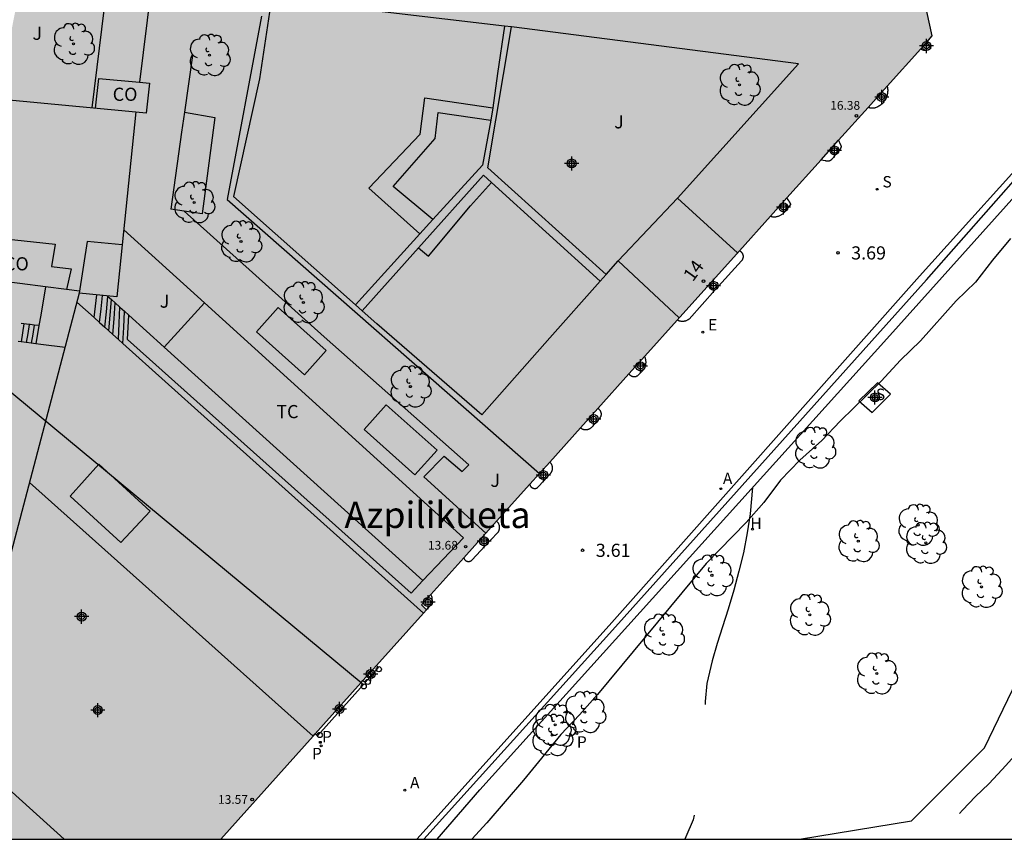
# Model space of a CAD drawing. Units: metres. Extents: x 582744 to 583100, y 4796289 to 4796541.
# Drawn here: x 582971 to 583027, y 4796290 to 4796337 of the extents above; entities that cross this region are included whole.
import ezdxf
from ezdxf.enums import TextEntityAlignment as Align

# ---------------------------------------------------------------- set-up
doc = ezdxf.new("R2010")
doc.units = ezdxf.units.M
doc.header["$MEASUREMENT"] = 0
doc.linetypes.add('TRAZOS', pattern=[19.05, 12.7, -6.35])
for name, color, linetype in [('010106', 9, 'Continuous'), ('020194', 31, 'TRAZOS'), ('020204', 9, 'Continuous'), ('020308', 9, 'Continuous'), ('060113', 4, 'Continuous'), ('060124', 9, 'Continuous'), ('060130', 9, 'Continuous'), ('070105', 6, 'Continuous'), ('070106', 6, 'Continuous'), ('080107', 9, 'Continuous'), ('080108', 9, 'Continuous'), ('080110', 9, 'Continuous'), ('080118', 9, 'Continuous'), ('080125', 6, 'Continuous'), ('080131', 9, 'Continuous'), ('080132', 9, 'Continuous'), ('080201', 9, 'Continuous'), ('080202', 9, 'Continuous'), ('080301', 9, 'Continuous'), ('080303', 9, 'Continuous'), ('080304', 9, 'Continuous'), ('080308', 9, 'Continuous'), ('100105', 3, 'Continuous'), ('100106', 63, 'Continuous'), ('100118', 9, 'Continuous'), ('100202', 3, 'Continuous'), ('100301', 7, 'Continuous'), ('100302', 7, 'Continuous'), ('200204', 4, 'Continuous'), ('200205', 4, 'Continuous'), ('200304', 4, 'Continuous'), ('200305', 4, 'Continuous'), ('210203', 4, 'Continuous'), ('210204', 9, 'Continuous'), ('210205', 4, 'Continuous'), ('210303', 4, 'Continuous'), ('210304', 9, 'Continuous'), ('210305', 4, 'Continuous'), ('220205', 1, 'Continuous'), ('220305', 1, 'Continuous'), ('260202', 9, 'Continuous'), ('990501', 21, 'Continuous'), ('C_Edificios', 5, 'Continuous'), ('Centroides', 1, 'Continuous')]:
    doc.layers.add(name, color=color, linetype=linetype)
doc.layers.add('080111', color=7, linetype='Continuous', lineweight=30)
doc.styles.add('ARIAL', font='arial.ttf', dxfattribs={"height": 1})
doc.styles.add('ARIALI', font='ariali.ttf', dxfattribs={"height": 1})
doc.styles.add('ROMANS', font='romans__.ttf', dxfattribs={"height": 1})
doc.styles.get("Standard").update_dxf_attribs({"font": 'arial.ttf'})

# ---------------------------------------------------------------- blocks, each defined once
blk = doc.blocks.new('Centroide')
for points in [[(0.402, 0), (-0.402, 0)], [(0, -0.402), (0, 0.402)]]:
    blk.add_lwpolyline(points)
for radius in [0.256, 0.159]:
    blk.add_circle((0, 0), radius)
blk = doc.blocks.new('COTAPU')
blk.add_circle((0, 0), 0.075)
blk = doc.blocks.new('HIDRAN')
blk.add_circle((0, 0), 0.055)
blk = doc.blocks.new('ARBOL')
blk.add_circle((0, 0), 0.0587)
for centre, radius, start, end in [((-0.28, 0.855), 0.3, 359.2878, 173.6078), ((0.097, 0.97), 0.21, 23.1565, 160.4665), ((-0.564, 0.381), 0.532, 92.28, 254.58), ((0.438, 0.881), 0.24, 301.578, 139.328), ((0.656, 0.288), 0.443, 319.8556, 114.7656), ((-0.091, 0.321), 0.12, 119.14, 310.56), ((0.819, -0.249), 0.383, 235.5275, 62.0275), ((-0.556, -0.339), 0.555, 142.64, 266.54), ((-0.039, -0.384), 0.21, 189.64, 323.88), ((-0.301, -0.676), 0.45, 213.78, 295.32), ((0.299, -0.624), 0.532, 224.67, 0.24)]:
    blk.add_arc(centre, radius, start, end)
blk = doc.blocks.new('REGELE')
blk.add_circle((0, 0), 0.055)
blk = doc.blocks.new('HUEPIV')
blk.add_circle((0, 0), 0.145)
blk = doc.blocks.new('PUNTO')
blk.add_circle((0, 0), 0.075)
blk = doc.blocks.new('BloquePortal')
blk.add_circle((0, 0), 0.075)
at = {"flags": 5}
blk.add_attdef('INDICE', text='', height=0.75, dxfattribs=at).set_placement((0, 0), align=Align.MIDDLE_CENTER)
blk = doc.blocks.new('SANEA')
blk.add_circle((0, 0), 0.055)
blk = doc.blocks.new('PLUVI3')
blk.add_circle((0, 0), 0.055)
blk = doc.blocks.new('ABAS')
blk.add_circle((0, 0), 0.055)
blk = doc.blocks.new('PLUVI2')
blk.add_circle((0, 0), 0.055)

msp = doc.modelspace()

# ---------------------------------------------------------------- hatches: boundary and pattern name
at = {"layer": '990501'}
msp.add_hatch(color=256, dxfattribs=at).paths.add_polyline_path([(582960.083, 4796290.153), (582982.521, 4796290.152), (582987.794, 4796296.03), (582987.916, 4796296.166), (582988.389, 4796296.694), (582990.546, 4796299.098), (582990.639, 4796299.202), (582991.409, 4796300.06), (582994.085, 4796303.044), (582994.258, 4796303.237), (582993.983, 4796303.526), (582994.512, 4796304.115), (582997.654, 4796307.613), (582998.261, 4796308.289), (583000.716, 4796311.023), (583001.293, 4796311.666), (583003.052, 4796313.625), (583005.812, 4796316.699), (583006.715, 4796317.703), (583013.883, 4796325.687), (583016.782, 4796328.914), (583017.777, 4796330.023), (583019.46, 4796331.896), (583020.55, 4796333.111), (583022.46, 4796335.238), (583022.805, 4796335.622), (583023.121, 4796335.974), (583022.51, 4796338.783), (583022.203, 4796338.819), (583022.197, 4796338.764), (583022.19, 4796338.708), (583020.924, 4796338.88), (583020.373, 4796338.955), (583020.028, 4796339.001), (583019.704, 4796339.045), (583019.425, 4796339.083), (583019.361, 4796339.092), (583019.341, 4796339.196), (583018.423, 4796339.302), (582996.276, 4796341.857), (582995.81, 4796341.911), (582995.512, 4796341.945), (582994.914, 4796342.014), (582994.021, 4796342.117), (582993.424, 4796342.186), (582992.53, 4796342.289), (582986.531, 4796342.982), (582986.191, 4796343.021), (582985.486, 4796343.102), (582979.178, 4796343.83), (582977.995, 4796343.967), (582973.548, 4796344.48), (582972.289, 4796344.625), (582972.228, 4796344.632), (582972.175, 4796344.365), (582968.288, 4796324.617), (582968.272, 4796324.533), (582967.749, 4796322.264), (582967.706, 4796322.077), (582967.013, 4796319.067), (582966.92, 4796318.663), (582963.991, 4796305.937), (582962.709, 4796300.766), (582962.571, 4796300.208), (582960.219, 4796290.722)], flags=0)

# ---------------------------------------------------------------- linework, layer by layer
at = {"layer": '010106', "flags": 128}
msp.add_lwpolyline([(582744.188, 4796290.157), (583094.178, 4796290.15), (583094.184, 4796540.143), (582744.194, 4796540.15)], close=True, dxfattribs=at)
at = {"layer": '020194', "flags": 128}
for points, elevation in [([(583051.534, 4796353.102), (583051.516, 4796351.941), (583051.463, 4796350.858), (583051.386, 4796349.639), (583051.323, 4796348.571), (583051.148, 4796347.559), (583050.938, 4796346.493), (583050.655, 4796345.315), (583050.287, 4796344.124), (583049.932, 4796343.107), (583049.626, 4796342.033), (583049.391, 4796341.008), (583049.183, 4796339.946), (583049.019, 4796338.877), (583048.9, 4796337.791), (583048.85, 4796336.701), (583048.82, 4796336.17), (583048.756, 4796335.897), (583048.486, 4796334.854), (583048.211, 4796333.866), (583047.881, 4796332.884), (583047.478, 4796331.818), (583047.05, 4796330.846), (583046.71, 4796329.808), (583046.419, 4796328.738), (583046.191, 4796327.702), (583045.96, 4796326.661), (583045.777, 4796325.585), (583045.584, 4796324.541), (583045.411, 4796323.535), (583045.311, 4796322.521), (583045.28, 4796321.483), (583045.284, 4796320.297), (583045.224, 4796319.828), (583044.996, 4796318.406), (583044.71, 4796317.285), (583044.289, 4796316.353), (583043.761, 4796315.198), (583043.312, 4796314.261), (583042.872, 4796313.284), (583042.728, 4796312.784), (583042.494, 4796311.771), (583042.248, 4796310.762), (583042.053, 4796310.298), (583041.477, 4796309.429), (583040.83, 4796308.596), (583040.064, 4796307.888), (583039.31, 4796307.177), (583038.908, 4796306.902), (583038.029, 4796306.4), (583037.23, 4796305.749), (583036.333, 4796305.109), (583036.141, 4796304.905), (583035.978, 4796304.693), (583035.216, 4796303.861), (583034.339, 4796302.939), (583034, 4796302.617), (583033.24, 4796301.612), (583032.613, 4796300.771), (583032.424, 4796300.575), (583031.626, 4796299.765), (583030.912, 4796299.008), (583030.379, 4796298.42), (583029.736, 4796297.553), (583029.118, 4796296.64), (583028.469, 4796295.788), (583027.848, 4796294.952), (583027.102, 4796294.122), (583026.348, 4796293.322), (583025.579, 4796292.594), (583024.85, 4796291.805), (583024.119, 4796291.023), (583023.487, 4796290.239), (583023.434, 4796290.151)], 4.14), ([(583012.867, 4796310.212), (583012.726, 4796308.718), (583012.562, 4796307.622), (583012.35, 4796306.498), (583012.082, 4796305.45), (583011.794, 4796304.37), (583011.478, 4796303.274), (583011.158, 4796302.278), (583010.85, 4796301.31), (583010.558, 4796300.338), (583010.266, 4796299.034), (583010.17, 4796298.002), (583010.086, 4796296.702), (583009.982, 4796295.614), (583009.938, 4796294.47), (583009.798, 4796293.443), (583009.73, 4796292.407), (583009.486, 4796291.255), (583009.058, 4796290.287), (583009.002, 4796290.152)], 3.64)]:
    msp.add_lwpolyline(points, dxfattribs=dict(at, elevation=elevation))
at = {"layer": '060113', "flags": 128}
msp.add_lwpolyline([(583054.953, 4796358.622), (583054.081, 4796358), (583048.689, 4796351.307), (583040.688, 4796342.712), (583033.442, 4796334.439), (583031.697, 4796332.538), (583029.951, 4796330.638), (583022.391, 4796322.263), (583004.692, 4796302.336), (582993.705, 4796290.152)], dxfattribs=at)
at = {"layer": '060124', "flags": 128}
for points in [[(583022.46, 4796335.238), (583022.482, 4796335.225), (583022.503, 4796335.213), (583022.526, 4796335.203), (583022.549, 4796335.193), (583022.572, 4796335.184), (583022.596, 4796335.177), (583022.62, 4796335.171), (583022.645, 4796335.166), (583022.669, 4796335.163), (583022.694, 4796335.16), (583022.719, 4796335.159), (583022.744, 4796335.159), (583022.769, 4796335.16), (583022.794, 4796335.163), (583022.818, 4796335.167), (583022.843, 4796335.172), (583022.867, 4796335.178), (583022.89, 4796335.186), (583022.914, 4796335.194), (583022.937, 4796335.204), (583022.959, 4796335.215), (583022.981, 4796335.227), (583023.002, 4796335.24), (583023.022, 4796335.255), (583023.061, 4796335.286), (583022.933, 4796335.454), (583022.805, 4796335.622)], [(583020.55, 4796333.111), (583020.569, 4796333.006), (583020.574, 4796332.953), (583020.577, 4796332.9), (583020.578, 4796332.847), (583020.575, 4796332.794), (583020.57, 4796332.741), (583020.562, 4796332.688), (583020.552, 4796332.636), (583020.539, 4796332.584), (583020.524, 4796332.533), (583020.506, 4796332.483), (583020.485, 4796332.434), (583020.462, 4796332.386), (583020.437, 4796332.339), (583020.41, 4796332.294), (583020.38, 4796332.25), (583020.348, 4796332.207), (583020.314, 4796332.166), (583020.278, 4796332.127), (583020.24, 4796332.09), (583020.2, 4796332.054), (583020.158, 4796332.021), (583020.115, 4796331.99), (583020.07, 4796331.961), (583020.024, 4796331.934), (583019.977, 4796331.91), (583019.919, 4796331.886), (583019.89, 4796331.876), (583019.859, 4796331.867), (583019.829, 4796331.86), (583019.798, 4796331.854), (583019.767, 4796331.85), (583019.736, 4796331.848), (583019.704, 4796331.847), (583019.673, 4796331.848), (583019.642, 4796331.85), (583019.611, 4796331.854), (583019.58, 4796331.859), (583019.549, 4796331.866), (583019.519, 4796331.875), (583019.489, 4796331.885), (583019.46, 4796331.896)], [(583017.777, 4796330.023), (583017.873, 4796329.804), (583017.879, 4796329.79), (583017.885, 4796329.777), (583017.89, 4796329.763), (583017.896, 4796329.749), (583017.901, 4796329.735), (583017.905, 4796329.721), (583017.909, 4796329.708), (583017.912, 4796329.694), (583017.914, 4796329.68), (583017.916, 4796329.666), (583017.916, 4796329.649), (583017.916, 4796329.631), (583017.915, 4796329.621), (583017.913, 4796329.61), (583017.911, 4796329.6), (583017.909, 4796329.589)], [(583017.786, 4796329.385), (583017.794, 4796329.395), (583017.809, 4796329.413), (583017.824, 4796329.432), (583017.838, 4796329.45), (583017.844, 4796329.459), (583017.851, 4796329.469), (583017.857, 4796329.478), (583017.869, 4796329.498)], [(583017.869, 4796329.498), (583017.875, 4796329.508)], [(583017.875, 4796329.508), (583017.88, 4796329.518), (583017.886, 4796329.528), (583017.89, 4796329.538), (583017.895, 4796329.548), (583017.899, 4796329.558), (583017.903, 4796329.569), (583017.906, 4796329.579)], [(583017.906, 4796329.579), (583017.909, 4796329.589)], [(583016.782, 4796328.914), (583017.003, 4796328.869), (583017.014, 4796328.867), (583017.025, 4796328.864), (583017.036, 4796328.862), (583017.047, 4796328.86), (583017.057, 4796328.858), (583017.068, 4796328.856), (583017.079, 4796328.854), (583017.09, 4796328.853), (583017.1, 4796328.851), (583017.111, 4796328.85), (583017.122, 4796328.848), (583017.132, 4796328.847), (583017.143, 4796328.847), (583017.153, 4796328.846), (583017.184, 4796328.846), (583017.204, 4796328.847), (583017.223, 4796328.85), (583017.252, 4796328.855), (583017.279, 4796328.865), (583017.297, 4796328.872), (583017.314, 4796328.881), (583017.331, 4796328.891), (583017.348, 4796328.903), (583017.364, 4796328.915), (583017.38, 4796328.929), (583017.395, 4796328.943), (583017.41, 4796328.958), (583017.425, 4796328.974), (583017.44, 4796328.991), (583017.455, 4796329.008), (583017.469, 4796329.025), (583017.483, 4796329.043), (583017.497, 4796329.061), (583017.511, 4796329.079), (583017.525, 4796329.097), (583017.539, 4796329.115), (583017.553, 4796329.133), (583017.567, 4796329.15), (583017.581, 4796329.168), (583017.604, 4796329.194), (583017.627, 4796329.22), (583017.643, 4796329.238), (583017.66, 4796329.255)], [(583017.66, 4796329.255), (583017.669, 4796329.264)], [(583017.669, 4796329.264), (583017.677, 4796329.273), (583017.686, 4796329.281), (583017.694, 4796329.29), (583017.703, 4796329.298), (583017.728, 4796329.323), (583017.736, 4796329.332), (583017.753, 4796329.349), (583017.761, 4796329.358), (583017.77, 4796329.367), (583017.778, 4796329.376)], [(583017.778, 4796329.376), (583017.786, 4796329.385)], [(583013.883, 4796325.687), (583013.921, 4796325.677), (583013.96, 4796325.669), (583013.999, 4796325.664), (583014.038, 4796325.66), (583014.077, 4796325.658), (583014.117, 4796325.658), (583014.156, 4796325.66), (583014.195, 4796325.664), (583014.234, 4796325.67), (583014.273, 4796325.678), (583014.311, 4796325.688), (583014.349, 4796325.699), (583014.386, 4796325.713), (583014.422, 4796325.728), (583014.457, 4796325.745), (583014.492, 4796325.764), (583014.526, 4796325.784), (583014.558, 4796325.805), (583014.59, 4796325.829), (583014.62, 4796325.854), (583014.649, 4796325.881), (583014.703, 4796325.938), (583015.056, 4796326.368), (583015.043, 4796326.393), (583015.037, 4796326.404), (583015.027, 4796326.424), (583015.021, 4796326.434), (583015.016, 4796326.444), (583015.004, 4796326.464), (583014.999, 4796326.474), (583014.989, 4796326.49), (583014.983, 4796326.501), (583014.976, 4796326.513), (583014.969, 4796326.524), (583014.961, 4796326.536), (583014.954, 4796326.548), (583014.946, 4796326.559), (583014.939, 4796326.571), (583014.931, 4796326.582), (583014.923, 4796326.594), (583014.915, 4796326.605), (583014.908, 4796326.617), (583014.827, 4796326.737)], [(583012.12, 4796323.722), (583012.152, 4796323.705), (583012.167, 4796323.696), (583012.182, 4796323.685), (583012.197, 4796323.674), (583012.21, 4796323.662), (583012.224, 4796323.649), (583012.236, 4796323.635), (583012.248, 4796323.621), (583012.259, 4796323.607), (583012.27, 4796323.592), (583012.279, 4796323.576), (583012.288, 4796323.56), (583012.296, 4796323.543), (583012.303, 4796323.527), (583012.31, 4796323.509), (583012.315, 4796323.492), (583012.319, 4796323.474), (583012.323, 4796323.456), (583012.326, 4796323.438), (583012.328, 4796323.42), (583012.329, 4796323.401), (583012.328, 4796323.383), (583012.328, 4796323.364), (583012.326, 4796323.346), (583012.323, 4796323.328), (583012.319, 4796323.31), (583012.314, 4796323.292), (583012.309, 4796323.275), (583012.303, 4796323.258), (583012.295, 4796323.241), (583012.287, 4796323.224), (583012.278, 4796323.208), (583012.269, 4796323.193), (583012.258, 4796323.177), (583012.247, 4796323.163), (583012.235, 4796323.149), (583010.74, 4796321.485), (583009.245, 4796319.822), (583009.196, 4796319.787), (583009.17, 4796319.771), (583009.144, 4796319.757), (583009.117, 4796319.744), (583009.089, 4796319.732), (583009.061, 4796319.722), (583009.032, 4796319.713), (583009.003, 4796319.705), (583008.974, 4796319.699), (583008.944, 4796319.694), (583008.914, 4796319.691), (583008.884, 4796319.689), (583008.854, 4796319.689), (583008.824, 4796319.69), (583008.794, 4796319.693), (583008.764, 4796319.697), (583008.735, 4796319.703), (583008.705, 4796319.71), (583008.677, 4796319.719), (583008.648, 4796319.728), (583008.62, 4796319.74), (583008.593, 4796319.752), (583008.567, 4796319.766)], [(583005.812, 4796316.699), (583005.823, 4796316.685), (583005.835, 4796316.67), (583005.847, 4796316.657), (583005.86, 4796316.644), (583005.874, 4796316.632), (583005.888, 4796316.62), (583005.903, 4796316.609), (583005.919, 4796316.599), (583005.935, 4796316.59), (583005.951, 4796316.581), (583005.968, 4796316.573), (583005.985, 4796316.566), (583006.002, 4796316.56), (583006.02, 4796316.555), (583006.038, 4796316.551), (583006.056, 4796316.547), (583006.074, 4796316.545), (583006.092, 4796316.543), (583006.111, 4796316.543), (583006.129, 4796316.543), (583006.147, 4796316.544), (583006.166, 4796316.546), (583006.184, 4796316.549), (583006.202, 4796316.553), (583006.22, 4796316.557), (583006.237, 4796316.563), (583006.254, 4796316.569), (583006.271, 4796316.577), (583006.288, 4796316.585), (583006.304, 4796316.594), (583006.32, 4796316.604), (583006.34, 4796316.618), (583006.528, 4796316.821), (583006.716, 4796317.024), (583006.732, 4796317.062), (583006.746, 4796317.101), (583006.759, 4796317.14), (583006.769, 4796317.18), (583006.777, 4796317.22), (583006.783, 4796317.261), (583006.787, 4796317.302), (583006.789, 4796317.343), (583006.789, 4796317.385), (583006.787, 4796317.426), (583006.783, 4796317.467), (583006.776, 4796317.508), (583006.768, 4796317.548), (583006.757, 4796317.588), (583006.745, 4796317.627), (583006.715, 4796317.703)], [(583004.044, 4796314.729), (583004.075, 4796314.707), (583004.09, 4796314.695), (583004.105, 4796314.682), (583004.119, 4796314.668), (583004.132, 4796314.654), (583004.144, 4796314.639), (583004.155, 4796314.624), (583004.166, 4796314.608), (583004.176, 4796314.591), (583004.185, 4796314.574), (583004.193, 4796314.557), (583004.201, 4796314.539), (583004.207, 4796314.521), (583004.213, 4796314.502), (583004.217, 4796314.483), (583004.221, 4796314.464), (583004.223, 4796314.445), (583004.225, 4796314.426), (583004.226, 4796314.407), (583004.226, 4796314.387), (583004.224, 4796314.368), (583004.222, 4796314.349), (583004.219, 4796314.33), (583004.215, 4796314.311), (583004.21, 4796314.292), (583004.204, 4796314.274), (583004.197, 4796314.256), (583004.189, 4796314.238), (583004.18, 4796314.221), (583004.171, 4796314.204), (583004.16, 4796314.188), (583004.149, 4796314.172), (583004.137, 4796314.157), (583004.124, 4796314.143), (583004.111, 4796314.129), (583003.883, 4796313.875), (583003.655, 4796313.622), (583003.624, 4796313.594), (583003.607, 4796313.581), (583003.59, 4796313.569), (583003.572, 4796313.558), (583003.554, 4796313.548), (583003.535, 4796313.538), (583003.516, 4796313.53), (583003.497, 4796313.523), (583003.477, 4796313.516), (583003.457, 4796313.511), (583003.436, 4796313.506), (583003.415, 4796313.503), (583003.395, 4796313.5), (583003.374, 4796313.499), (583003.353, 4796313.498), (583003.332, 4796313.499), (583003.311, 4796313.501), (583003.29, 4796313.503), (583003.27, 4796313.507), (583003.249, 4796313.512), (583003.229, 4796313.517), (583003.209, 4796313.524), (583003.19, 4796313.532), (583003.171, 4796313.54), (583003.152, 4796313.55), (583003.134, 4796313.56), (583003.116, 4796313.572), (583003.099, 4796313.584), (583003.083, 4796313.597), (583003.067, 4796313.61), (583003.052, 4796313.625)], [(583000.154, 4796310.398), (583000.157, 4796310.385), (583000.16, 4796310.371), (583000.165, 4796310.357), (583000.17, 4796310.344), (583000.175, 4796310.331), (583000.181, 4796310.318), (583000.188, 4796310.305), (583000.196, 4796310.293), (583000.204, 4796310.281), (583000.212, 4796310.27), (583000.222, 4796310.259), (583000.231, 4796310.248), (583000.242, 4796310.238), (583000.252, 4796310.228), (583000.264, 4796310.219), (583000.275, 4796310.211), (583000.287, 4796310.203), (583000.3, 4796310.196), (583000.313, 4796310.19), (583000.326, 4796310.184), (583000.339, 4796310.178), (583000.353, 4796310.174), (583000.367, 4796310.17), (583000.381, 4796310.167), (583000.395, 4796310.164), (583000.409, 4796310.162), (583000.423, 4796310.161), (583000.438, 4796310.161), (583000.452, 4796310.161), (583000.466, 4796310.162), (583000.481, 4796310.164), (583000.495, 4796310.166), (583000.509, 4796310.17), (583000.523, 4796310.174), (583000.536, 4796310.178), (583000.55, 4796310.183), (583000.563, 4796310.189), (583000.576, 4796310.196), (583000.588, 4796310.203), (583000.6, 4796310.211), (583000.623, 4796310.228), (583000.955, 4796310.595), (583001.286, 4796310.961), (583001.303, 4796310.976), (583001.32, 4796310.992), (583001.336, 4796311.008), (583001.351, 4796311.026), (583001.365, 4796311.044), (583001.378, 4796311.063), (583001.391, 4796311.082), (583001.402, 4796311.102), (583001.412, 4796311.123), (583001.421, 4796311.144), (583001.429, 4796311.165), (583001.436, 4796311.187), (583001.442, 4796311.209), (583001.447, 4796311.232), (583001.451, 4796311.255), (583001.453, 4796311.277), (583001.455, 4796311.3), (583001.455, 4796311.323), (583001.454, 4796311.346), (583001.452, 4796311.369), (583001.449, 4796311.392), (583001.444, 4796311.414), (583001.439, 4796311.437), (583001.432, 4796311.459), (583001.425, 4796311.48), (583001.416, 4796311.502), (583001.406, 4796311.523), (583001.395, 4796311.543), (583001.383, 4796311.562), (583001.371, 4796311.582), (583001.357, 4796311.6), (583001.342, 4796311.618), (583001.327, 4796311.635), (583001.293, 4796311.666)], [(582996.393, 4796306.209), (582996.397, 4796306.194), (582996.401, 4796306.182), (582996.405, 4796306.169), (582996.41, 4796306.157), (582996.416, 4796306.145), (582996.422, 4796306.133), (582996.429, 4796306.121), (582996.437, 4796306.11), (582996.445, 4796306.099), (582996.463, 4796306.079), (582996.472, 4796306.07), (582996.482, 4796306.061), (582996.493, 4796306.053), (582996.503, 4796306.045), (582996.515, 4796306.037), (582996.526, 4796306.031), (582996.538, 4796306.024), (582996.55, 4796306.019), (582996.563, 4796306.014), (582996.575, 4796306.009), (582996.588, 4796306.006), (582996.601, 4796306.003), (582996.615, 4796306), (582996.628, 4796305.998), (582996.641, 4796305.997), (582996.655, 4796305.997), (582996.668, 4796305.997), (582996.681, 4796305.998), (582996.695, 4796306), (582996.708, 4796306.002), (582996.721, 4796306.005), (582996.734, 4796306.008), (582996.747, 4796306.012), (582996.759, 4796306.017), (582996.772, 4796306.022), (582996.784, 4796306.028), (582996.795, 4796306.035), (582996.807, 4796306.042), (582996.818, 4796306.05), (582996.828, 4796306.058), (582996.848, 4796306.076), (582996.866, 4796306.096), (582997.595, 4796306.867), (582998.323, 4796307.639), (582998.337, 4796307.656), (582998.351, 4796307.674), (582998.363, 4796307.692), (582998.375, 4796307.711), (582998.386, 4796307.73), (582998.395, 4796307.75), (582998.404, 4796307.771), (582998.412, 4796307.791), (582998.418, 4796307.813), (582998.424, 4796307.834), (582998.429, 4796307.856), (582998.432, 4796307.878), (582998.434, 4796307.9), (582998.435, 4796307.922), (582998.436, 4796307.944), (582998.435, 4796307.966), (582998.432, 4796307.989), (582998.429, 4796308.011), (582998.425, 4796308.032), (582998.42, 4796308.054), (582998.413, 4796308.075), (582998.406, 4796308.096), (582998.397, 4796308.116), (582998.387, 4796308.137), (582998.377, 4796308.156), (582998.365, 4796308.175), (582998.353, 4796308.193), (582998.34, 4796308.211), (582998.325, 4796308.228), (582998.31, 4796308.245), (582998.295, 4796308.26), (582998.261, 4796308.289)], [(582994.258, 4796303.237), (582994.398, 4796303.393), (582994.538, 4796303.549), (582994.55, 4796303.576), (582994.561, 4796303.603), (582994.57, 4796303.631), (582994.578, 4796303.66), (582994.584, 4796303.689), (582994.59, 4796303.718), (582994.593, 4796303.747), (582994.596, 4796303.776), (582994.596, 4796303.806), (582994.596, 4796303.835), (582994.594, 4796303.865), (582994.59, 4796303.894), (582994.585, 4796303.923), (582994.579, 4796303.952), (582994.571, 4796303.98), (582994.562, 4796304.008), (582994.552, 4796304.036), (582994.54, 4796304.063), (582994.512, 4796304.115)]]:
    msp.add_lwpolyline(points, dxfattribs=at)
at = {"layer": '060130', "flags": 128}
for points in [[(582979.178, 4796343.83), (582978.539, 4796338.579), (582977.899, 4796333.329)], [(582993.885, 4796324.678), (582990.976, 4796327.29), (582993.9, 4796330.362), (582994.172, 4796332.442), (582998.041, 4796331.871)], [(582980.454, 4796331.62), (582982.18, 4796331.322), (582981.464, 4796325.818), (582980.43, 4796325.981)], [(582993.809, 4796323.881), (582994.38, 4796323.41), (582996.776, 4796326.282), (582997.974, 4796327.615)], [(582980.43, 4796325.981), (582979.68, 4796326.098)], [(582997.654, 4796307.613), (582994.119, 4796310.83), (582995.271, 4796312.01), (582996.303, 4796311.134), (582996.687, 4796311.51), (582988.42, 4796318.81), (582980.43, 4796325.981)], [(582976.065, 4796321.142), (582976.09, 4796321.12)], [(582976.09, 4796321.12), (582976.289, 4796320.941)], [(582976.289, 4796320.941), (582976.508, 4796320.743)], [(582976.508, 4796320.743), (582976.768, 4796320.509)], [(582976.768, 4796320.509), (582977.036, 4796320.267)], [(582977.036, 4796320.267), (582977.278, 4796320.049)], [(582994.063, 4796304.919), (582993.387, 4796304.183), (582977.2, 4796318.667), (582977.278, 4796320.049)], [(582977.278, 4796320.049), (582979.304, 4796318.223)], [(582979.304, 4796318.223), (582994.063, 4796304.919)]]:
    msp.add_lwpolyline(points, dxfattribs=at)
at = {"layer": '070105', "flags": 128}
for points in [[(582994.871, 4796290.152), (582997.305, 4796292.979), (583020.533, 4796318.702), (583030.989, 4796330.353), (583045.969, 4796346.744), (583051.101, 4796352.596), (583055.589, 4796357.836), (583069.541, 4796376.551)], [(582994.112, 4796290.152), (583005.051, 4796302.27), (583022.788, 4796322.054), (583030.179, 4796330.426), (583031.921, 4796332.356), (583033.664, 4796334.286), (583040.818, 4796342.251), (583051.811, 4796354.563), (583054.953, 4796358.622)]]:
    msp.add_lwpolyline(points, dxfattribs=at)
at = {"layer": '070106', "flags": 128}
for points in [[(582990.639, 4796299.202), (582990.702, 4796299.146), (582990.765, 4796299.09), (582991.528, 4796299.954), (582991.409, 4796300.06)], [(582990.546, 4796299.098), (582990.672, 4796298.986), (582988.039, 4796296.056), (582987.977, 4796296.111), (582987.916, 4796296.166)]]:
    msp.add_lwpolyline(points, dxfattribs=at)
at = {"layer": '080107', "flags": 128}
for points in [[(582975.372, 4796331.858), (582975.577, 4796333.538), (582977.899, 4796333.329)], [(582977.899, 4796333.329), (582978.464, 4796333.278), (582978.264, 4796331.57), (582977.687, 4796331.628)], [(582968.288, 4796324.617), (582973.08, 4796324.094), (582972.86, 4796322.814), (582973.992, 4796322.69), (582973.72, 4796321.508)]]:
    msp.add_lwpolyline(points, dxfattribs=at).dxf.unprotected_set("ltscale", 0)
at = {"layer": '080108', "flags": 128}
for points in [[(582976.007, 4796338.697), (582975.162, 4796331.878)], [(582972.527, 4796321.659), (582972.252, 4796320.038), (582972.154, 4796319.458)], [(582972.154, 4796319.458), (582971.978, 4796318.417)]]:
    msp.add_lwpolyline(points, dxfattribs=at)
at = {"layer": '080110', "flags": 128}
for points in [[(582984.851, 4796337.1), (582982.9, 4796326.65), (583000.715, 4796311.023)], [(582969.817, 4796332.378), (582977.688, 4796331.642), (582976.909, 4796324.061)], [(582994.932, 4796331.61), (582997.94, 4796331.162), (582997.46, 4796328.602), (582994.628, 4796325.498), (582992.356, 4796327.386), (582994.756, 4796330.122), (582994.932, 4796331.61)], [(583008.681, 4796319.893), (583006.942, 4796321.519), (583005.203, 4796323.146), (583008.583, 4796326.722), (583012.006, 4796323.596)], [(582976.909, 4796324.061), (582974.9, 4796324.254), (582974.456, 4796321.298)], [(582976.909, 4796324.061), (582976.604, 4796321.09), (582974.456, 4796321.298)], [(582974.456, 4796321.298), (582966.98, 4796292.907), (582966.618, 4796291.531), (582966.255, 4796290.153)], [(582987.296, 4796316.646), (582984.563, 4796319.088), (582985.808, 4796320.482), (582988.541, 4796318.04), (582987.296, 4796316.646)], [(582990.704, 4796313.522), (582993.602, 4796310.933), (582994.864, 4796312.346), (582991.966, 4796314.935), (582990.704, 4796313.522)], [(582976.824, 4796307.087), (582973.936, 4796309.715), (582975.568, 4796311.539), (582978.496, 4796308.875), (582976.824, 4796307.087)]]:
    msp.add_lwpolyline(points, dxfattribs=at)
at = {"layer": '080111', "flags": 128}
for points in [[(583022.805, 4796335.622), (583023.121, 4796335.974), (583022.51, 4796338.783), (583022.203, 4796338.819)], [(583020.55, 4796333.111), (583022.46, 4796335.238)], [(583022.46, 4796335.238), (583022.805, 4796335.622)], [(583019.46, 4796331.896), (583020.55, 4796333.111)], [(583017.777, 4796330.023), (583019.46, 4796331.896)], [(583016.782, 4796328.914), (583017.777, 4796330.023)], [(583014.827, 4796326.737), (583016.782, 4796328.914)], [(583013.883, 4796325.687), (583014.827, 4796326.737)], [(583012.12, 4796323.722), (583013.883, 4796325.687)], [(583008.567, 4796319.766), (583012.12, 4796323.722)], [(583006.715, 4796317.703), (583008.567, 4796319.766)], [(583005.812, 4796316.699), (583006.715, 4796317.703)], [(583004.044, 4796314.729), (583005.812, 4796316.699)], [(583003.052, 4796313.625), (583004.044, 4796314.729)], [(583001.293, 4796311.666), (583003.052, 4796313.625)], [(583000.154, 4796310.398), (583000.716, 4796311.023), (583001.293, 4796311.666)], [(582998.261, 4796308.289), (583000.154, 4796310.398)], [(582997.654, 4796307.613), (582998.261, 4796308.289)], [(582996.393, 4796306.209), (582997.654, 4796307.613)], [(582994.512, 4796304.115), (582996.393, 4796306.209)], [(582994.258, 4796303.237), (582993.983, 4796303.526), (582994.512, 4796304.115)], [(582994.085, 4796303.044), (582994.258, 4796303.237)], [(582991.409, 4796300.06), (582994.085, 4796303.044)], [(582990.639, 4796299.202), (582991.409, 4796300.06)], [(582990.546, 4796299.098), (582990.639, 4796299.202)], [(582987.916, 4796296.166), (582988.389, 4796296.694), (582990.546, 4796299.098)], [(582982.521, 4796290.152), (582987.794, 4796296.03), (582987.916, 4796296.166)]]:
    msp.add_lwpolyline(points, dxfattribs=at)
at = {"layer": '080118', "flags": 128}
msp.add_lwpolyline([(582966.92, 4796318.663), (582990.546, 4796299.098)], dxfattribs=at)
at = {"layer": '080125', "flags": 128}
for points in [[(582998.708, 4796336.537), (582985.428, 4796338.114), (582984.728, 4796333.53), (582983.244, 4796326.818), (582990.216, 4796320.633)], [(583004.511, 4796322.366), (582997.76, 4796328.45), (582999.105, 4796336.486)], [(582998.708, 4796336.537), (582998.322, 4796333.834), (582998.041, 4796331.871)], [(582999.105, 4796336.486), (582998.708, 4796336.537)], [(583008.583, 4796326.722), (583015.483, 4796334.381), (582999.105, 4796336.486)], [(582980.908, 4796334.858), (582980.454, 4796331.62)], [(582998.041, 4796331.871), (582997.94, 4796331.162)], [(582980.454, 4796331.62), (582980.294, 4796330.478), (582979.68, 4796326.098)], [(582993.809, 4796323.881), (582997.52, 4796328.026), (582997.974, 4796327.615)], [(582997.974, 4796327.615), (583004.182, 4796321.995)], [(582993.885, 4796324.678), (582994.628, 4796325.498)], [(582990.216, 4796320.633), (582992.422, 4796323.065), (582993.885, 4796324.678)], [(582990.598, 4796320.294), (582993.809, 4796323.881)], [(583004.511, 4796322.366), (583005.203, 4796323.146)], [(582972.527, 4796321.659), (582971.054, 4796321.846), (582967.749, 4796322.264)], [(583004.182, 4796321.995), (583004.511, 4796322.366)], [(582973.72, 4796321.508), (582972.527, 4796321.659)], [(583004.182, 4796321.995), (583001.309, 4796318.757), (582997.415, 4796314.369), (582991.432, 4796319.554), (582990.598, 4796320.294)], [(582974.473, 4796321.412), (582973.72, 4796321.508)], [(582974.321, 4796320.785), (582975.297, 4796319.908)], [(582990.216, 4796320.633), (582990.598, 4796320.294)], [(582971.298, 4796319.546), (582971.136, 4796319.563)], [(582971.597, 4796319.515), (582971.298, 4796319.546)], [(582971.887, 4796319.485), (582971.645, 4796319.51), (582971.597, 4796319.515)], [(582972.154, 4796319.458), (582971.887, 4796319.485)], [(582975.297, 4796319.908), (582975.602, 4796319.635)], [(582975.602, 4796319.635), (582975.908, 4796319.36)], [(582975.908, 4796319.36), (582976.14, 4796319.152)], [(582976.14, 4796319.152), (582976.373, 4796318.943)], [(582976.373, 4796318.943), (582976.692, 4796318.656)], [(582971.139, 4796318.525), (582970.972, 4796318.547)], [(582971.43, 4796318.488), (582971.139, 4796318.525)], [(582971.711, 4796318.452), (582971.43, 4796318.488)], [(582971.978, 4796318.417), (582971.711, 4796318.452)], [(582973.641, 4796318.204), (582972.262, 4796318.381), (582971.978, 4796318.417)], [(582976.692, 4796318.656), (582976.94, 4796318.434)], [(582976.94, 4796318.434), (582984.186, 4796311.93), (582994.085, 4796303.044)], [(582971.612, 4796310.498), (582979.671, 4796303.292), (582987.794, 4796296.03)], [(582973.59, 4796290.152), (582970.628, 4796292.834), (582967.667, 4796295.516)]]:
    msp.add_lwpolyline(points, dxfattribs=at)
at = {"layer": '080131', "flags": 128}
for points in [[(582975.297, 4796319.908), (582975.38, 4796320.559), (582975.463, 4796321.201)], [(582976.94, 4796318.434), (582976.988, 4796319.351), (582977.036, 4796320.267)], [(582971.298, 4796319.546), (582971.218, 4796319.036), (582971.139, 4796318.525)]]:
    msp.add_lwpolyline(points, dxfattribs=at)
at = {"layer": '080132', "flags": 128}
for points in [[(582975.602, 4796319.635), (582975.695, 4796320.406), (582975.787, 4796321.169)], [(582975.908, 4796319.36), (582975.999, 4796320.24), (582976.09, 4796321.12)], [(582976.14, 4796319.152), (582976.214, 4796320.046), (582976.289, 4796320.941)], [(582976.373, 4796318.943), (582976.44, 4796319.843), (582976.508, 4796320.743)], [(582976.692, 4796318.656), (582976.73, 4796319.583), (582976.768, 4796320.509)], [(582971.597, 4796319.515), (582971.514, 4796319.002), (582971.43, 4796318.488)], [(582971.887, 4796319.485), (582971.799, 4796318.969), (582971.711, 4796318.452)]]:
    msp.add_lwpolyline(points, dxfattribs=at)
at = {"layer": '100105', "flags": 128}
for points in [[(582981.592, 4796320.75), (582976.997, 4796324.914)], [(582981.592, 4796320.75), (582980.45, 4796319.488), (582979.304, 4796318.223)], [(582994.063, 4796304.919), (582996.383, 4796307.346), (582981.592, 4796320.75)]]:
    msp.add_lwpolyline(points, dxfattribs=at)
at = {"layer": '100106', "color": 63, "flags": 128}
for points in [[(583027.579, 4796324.423), (583026.551, 4796323.187), (583025.585, 4796321.921), (583024.479, 4796320.863), (583022.449, 4796318.586), (583021.305, 4796317.486), (583020.199, 4796316.29), (583017.859, 4796314.006), (583016.823, 4796312.888), (583015.563, 4796311.772), (583014.455, 4796310.636), (583013.509, 4796309.364), (583012.505, 4796308.216), (583010.225, 4796305.888), (583004.019, 4796298.409), (583002.989, 4796297.253), (583001.927, 4796296.137), (582999.805, 4796293.531), (582997.703, 4796291.083), (582996.845, 4796290.152)], [(583015.542, 4796290.151), (583021.93, 4796291.209), (583026.106, 4796295.369), (583028.754, 4796300.881), (583032.962, 4796307.737), (583037.73, 4796312.552), (583045.89, 4796317.128), (583057.538, 4796320.336), (583062.954, 4796320.664), (583067.898, 4796320.232), (583070.769, 4796317.888), (583071.345, 4796315.712), (583070.745, 4796313.616), (583043.625, 4796290.151)]]:
    msp.add_lwpolyline(points, dxfattribs=at)
at = {"layer": '100118', "flags": 128}
msp.add_lwpolyline([(583019.99, 4796316.19), (583018.939, 4796315.156), (583019.695, 4796314.501), (583020.746, 4796315.535), (583019.99, 4796316.19)], dxfattribs=at)

# ---------------------------------------------------------------- block references
at = {"layer": '020204', "rotation": 359.9987685839998}
for p in [(583017.743, 4796323.597, 3.692), (583003.171, 4796306.634, 3.608)]:
    msp.add_blockref('COTAPU', p, dxfattribs=at)
at = {"layer": '080201', "rotation": 359.9987685839998}
for p in [(583018.791, 4796331.413, 16.376), (582996.499, 4796306.842, 13.68), (582984.319, 4796292.423, 13.572)]:
    msp.add_blockref('PUNTO', p, dxfattribs=at)
at = {"layer": '080202', "rotation": 359.9987685839998}
msp.add_blockref('BloquePortal', (583010.065, 4796321.99), dxfattribs=at)
at = {"layer": '100202', "rotation": 359.9987685839998}
for p in [(582974.129, 4796335.518), (582981.884, 4796334.878), (583012.119, 4796333.185), (582981.004, 4796326.478), (582983.68, 4796324.246), (582987.24, 4796320.774), (582993.344, 4796315.97), (583016.426, 4796312.486), (583022.322, 4796308.078), (583018.9, 4796307.154), (583022.753, 4796307.053), (583010.551, 4796305.208), (583025.929, 4796304.543), (583016.13, 4796302.949), (583007.791, 4796301.83), (583019.955, 4796299.604), (583003.304, 4796297.402), (583001.602, 4796296.679), (583001.431, 4796296.091)]:
    msp.add_blockref('ARBOL', p, dxfattribs=at)
at = {"layer": '200204'}
msp.add_blockref('HIDRAN', (583012.866, 4796307.846, 3.64), dxfattribs=at)
at = {"layer": '200205', "rotation": 359.9987685839998}
for p in [(583011.06, 4796310.149, 3.336), (582993.021, 4796292.948, 3.469)]:
    msp.add_blockref('ABAS', p, dxfattribs=at)
at = {"layer": '210203', "rotation": 359.9987685839998}
msp.add_blockref('PLUVI2', (583002.835, 4796296.191, 3.29), dxfattribs=at)
at = {"layer": '210204', "rotation": 359.9987685839998}
for p in [(583019.973, 4796327.226, 3.598), (583019.842, 4796315.345, 3.82)]:
    msp.add_blockref('SANEA', p, dxfattribs=at)
at = {"layer": '210205', "rotation": 359.9987685839998}
for p in [(582988.207, 4796295.681, 3.568), (582988.25, 4796295.488, 3.63)]:
    msp.add_blockref('PLUVI3', p, dxfattribs=at)
at = {"layer": '220205', "rotation": 359.9987685839998}
msp.add_blockref('REGELE', (583010.026, 4796319.07, 3.656), dxfattribs=at)
at = {"layer": '260202', "rotation": 359.9987685839998}
for p in [(582991.543, 4796299.852), (582990.909, 4796299.126), (582990.682, 4796298.873), (582988.179, 4796296.099)]:
    msp.add_blockref('HUEPIV', p, dxfattribs=at)
at = {"layer": 'C_Edificios', "rotation": 359.9987685839998}
for p in [(583002.547, 4796328.699), (582974.588, 4796302.849)]:
    msp.add_blockref('Centroide', p, dxfattribs=at)
at = {"layer": 'Centroides', "rotation": 359.9987685839998}
for p in [(583022.791, 4796335.4), (583020.241, 4796332.49), (583017.541, 4796329.44), (583014.631, 4796326.2), (583010.641, 4796321.721), (583006.471, 4796317.131), (583019.851, 4796315.351), (583003.801, 4796314.121), (583000.931, 4796310.921), (582997.551, 4796307.151), (582994.351, 4796303.682), (582991.081, 4796299.572), (582975.512, 4796297.522), (582989.301, 4796297.582)]:
    msp.add_blockref('Centroide', p, dxfattribs=at)

# ---------------------------------------------------------------- texts
at = {"layer": '020308', "style": 'ARIAL'}
for s, p in [('3.69', (583018.493, 4796323.222)), ('3.61', (583003.921, 4796306.259))]:
    msp.add_text(s, height=0.75, rotation=359.9988, dxfattribs=at).set_placement(p)
at = {"layer": '080301', "style": 'ARIAL'}
for p in [(582976.362, 4796332.271), (582970.162, 4796322.602)]:
    msp.add_text('CO', height=0.75, rotation=359.9988, dxfattribs=at).set_placement(p)
at = {"layer": '080303', "style": 'ARIAL'}
for s, p in [('16.38', (583017.301, 4796331.764)), ('13.68', (582994.349, 4796306.67)), ('13.57', (582982.372, 4796292.173))]:
    msp.add_text(s, height=0.5, rotation=359.9988, dxfattribs=at).set_placement(p)
at = {"layer": '080304', "style": 'ARIALI'}
msp.add_text('Azpilikueta', height=1.5, dxfattribs=at).set_placement((582989.583, 4796307.905))
at = {"layer": '080308', "style": 'ARIALI'}
msp.add_text('14', height=0.75, rotation=53.9988, dxfattribs=at).set_placement((583009.462, 4796321.917))
at = {"layer": '100301', "style": 'ARIAL'}
msp.add_text('TC', height=0.75, rotation=359.9988, dxfattribs=at).set_placement((582985.695, 4796314.171))
at = {"layer": '100302', "style": 'ARIAL'}
for p in [(582971.783, 4796335.751), (583004.972, 4796330.701), (582979.042, 4796320.471), (582997.911, 4796310.251)]:
    msp.add_text('J', height=0.75, rotation=359.9988, dxfattribs=at).set_placement(p)
at = {"layer": '200304', "style": 'ROMANS'}
msp.add_text('H', height=0.65, dxfattribs=at).set_placement((583012.745, 4796307.845))
at = {"layer": '200305', "style": 'ROMANS'}
for p in [(583011.175, 4796310.41), (582993.327, 4796293.054)]:
    msp.add_text('A', height=0.65, rotation=359.9988, dxfattribs=at).set_placement(p)
at = {"layer": '210303', "style": 'ROMANS'}
msp.add_text('P', height=0.65, rotation=359.9988, dxfattribs=at).set_placement((583002.847, 4796295.377))
at = {"layer": '210304', "style": 'ROMANS'}
for p in [(583020.279, 4796327.332), (583019.907, 4796315.205)]:
    msp.add_text('S', height=0.65, rotation=359.9988, dxfattribs=at).set_placement(p)
at = {"layer": '210305', "style": 'ROMANS'}
for p in [(582988.308, 4796295.681), (582987.729, 4796294.716)]:
    msp.add_text('P', height=0.65, rotation=359.9988, dxfattribs=at).set_placement(p)
at = {"layer": '220305', "style": 'ROMANS'}
msp.add_text('E', height=0.65, rotation=359.9988, dxfattribs=at).set_placement((583010.332, 4796319.176))

doc.saveas('drawing.dxf')
